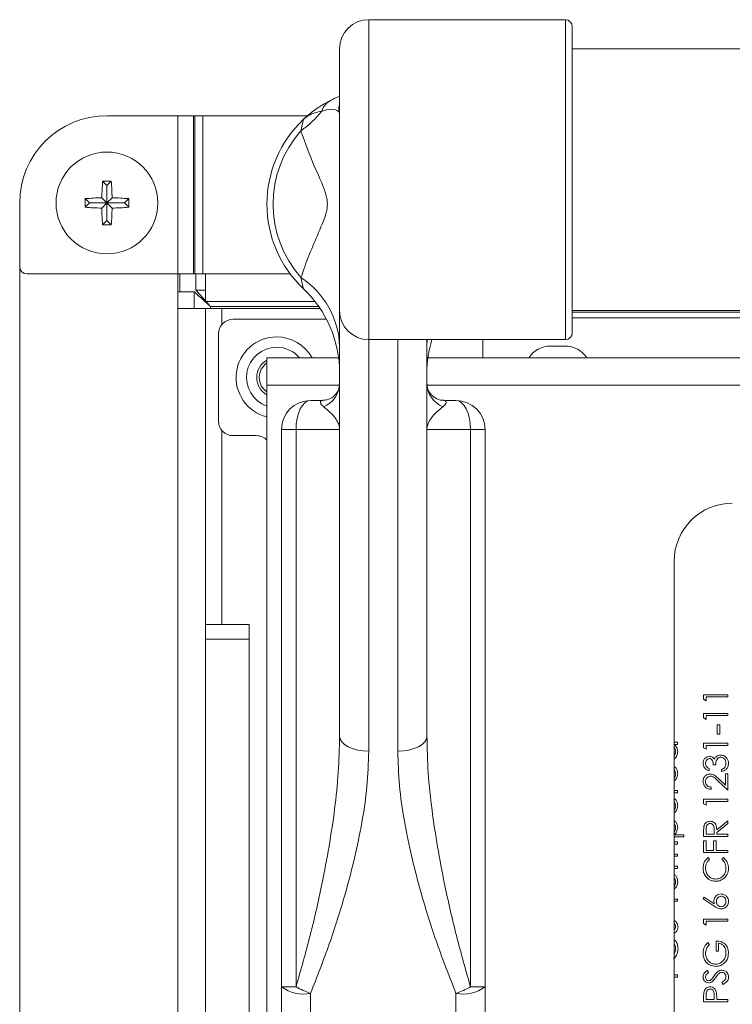
# Model space of a CAD drawing. Extents: x 10 to 210, y 10 to 169.
# Drawn here: x 49 to 52, y 55 to 60 of the extents above; entities that cross this region are included whole.
import ezdxf

# ---------------------------------------------------------------- set-up
doc = ezdxf.new("R2010")
doc.units = 0
doc.header["$MEASUREMENT"] = 0
doc.layers.get('0').update_dxf_attribs({"linetype": 'CONTINUOUS'})

# ---------------------------------------------------------------- blocks, each defined once
blk = doc.blocks.new('A$C24140')
at = {"color": 7, "linetype": 'Continuous', "lineweight": 0}
for p, q in [((-17.8997, 8.8158), (-18.7474, 8.8158)), ((-18.7474, 7.4364), (-18.7474, 8.8158)), ((-17.8997, 8.8158), (-17.8997, 7.4364)), ((-17.8696, 7.4665), (-17.8696, 8.7857)), ((-18.8728, 8.6904), (-18.8728, 7.5618)), ((17.8696, 8.6904), (-17.8696, 8.6904)), ((-19.5711, 8.4018), (-19.876, 8.4018)), ((-19.5711, 8.4018), (-19.5711, 7.7197)), ((-19.5711, 8.4018), (-19.503, 8.4018)), ((-19.503, 8.4018), (-19.503, 7.7197)), ((-19.4972, 8.4018), (-19.503, 8.4018)), ((-19.4972, 8.4018), (-19.4972, 7.7197)), ((-19.4972, 8.4018), (-19.4631, 8.4018)), ((-19.4631, 8.4018), (-19.4631, 7.7197)), ((-19.0104, 8.4018), (-19.4631, 8.4018)), ((-19.8761, 8.1009), (-19.8945, 8.1194)), ((-19.8759, 8.1009), (-19.8575, 8.1194)), ((-19.8761, 8.1009), (-19.8761, 8.0257)), ((-19.8759, 8.1009), (-19.8761, 8.1009)), ((-19.8759, 8.0257), (-19.8759, 8.1009)), ((-20.2522, 8.0256), (-20.2522, 7.751)), ((-19.9513, 8.0257), (-19.9698, 8.0442)), ((-19.9513, 8.0256), (-19.9698, 8.0071)), ((-19.8761, 8.0257), (-19.9513, 8.0257)), ((-19.9513, 8.0257), (-19.9513, 8.0256)), ((-19.9513, 8.0256), (-19.8761, 8.0256)), ((-19.8761, 8.0257), (-19.8982, 8.0478)), ((-19.8761, 8.0256), (-19.8982, 8.0035)), ((-19.8761, 8.0256), (-19.8761, 7.9503)), ((-19.8759, 8.0257), (-19.8538, 8.0478)), ((-19.8007, 8.0257), (-19.8759, 8.0257)), ((-19.8759, 8.0256), (-19.8538, 8.0035)), ((-19.8759, 8.0256), (-19.8007, 8.0256)), ((-19.8759, 7.9503), (-19.8759, 8.0256)), ((-19.8007, 8.0257), (-19.7822, 8.0442)), ((-19.8007, 8.0256), (-19.8007, 8.0257)), ((-19.8007, 8.0256), (-19.7822, 8.0071)), ((-19.8761, 7.9503), (-19.8945, 7.9319)), ((-19.8761, 7.9503), (-19.8759, 7.9503)), ((-19.8759, 7.9503), (-19.8575, 7.9319)), ((-20.2522, 7.751), (-20.2522, 2.6701)), ((-20.2209, 7.7197), (-19.5711, 7.7197)), ((-19.503, 7.7197), (-19.5711, 7.7197)), ((-19.57, 7.5702), (-19.57, 7.7197)), ((-19.5625, 7.7197), (-19.5625, 7.6428)), ((-19.503, 7.7197), (-19.4972, 7.7197)), ((-19.4631, 7.7197), (-19.4972, 7.7197)), ((-19.4927, 7.6499), (-19.4927, 7.7197)), ((-19.4631, 7.7197), (-19.4516, 7.7197)), ((-19.4516, 7.6013), (-19.4516, 7.7197)), ((-19.4516, 7.7197), (-19.086, 7.7197)), ((-19.57, 7.6428), (-19.4998, 7.6428)), ((-19.4998, 7.6428), (-19.4998, 7.5702)), ((-19.4516, 7.6499), (-19.4927, 7.6499)), ((-19.4516, 7.6013), (-18.9794, 7.6013)), ((-19.57, 2.7127), (-19.57, 7.5702)), ((-19.57, 7.5702), (-19.4516, 7.5702)), ((-19.4516, 2.7127), (-19.4516, 7.5702)), ((-19.3814, 7.5702), (-19.4516, 7.5702)), ((-19.4296, 7.5797), (-18.9634, 7.5797)), ((-19.4296, 7.5702), (-19.4296, 7.5797)), ((-19.3814, 7.5702), (-18.9569, 7.5702)), ((-19.3814, 7.5006), (-19.3814, 7.5702)), ((-18.8728, 7.5618), (-18.8728, 5.7264)), ((-17.8696, 7.5618), (17.8696, 7.5618)), ((-19.3325, 7.524), (-18.9296, 7.524)), ((-17.8696, 7.5554), (17.8696, 7.5554)), ((17.8696, 7.5298), (-17.8696, 7.5298)), ((-19.3952, 7.0851), (-19.3952, 7.4613)), ((-18.622, 7.4364), (-18.7474, 7.4364)), ((-18.7474, 5.6622), (-18.7474, 7.4364)), ((-18.622, 7.4364), (-18.622, 5.6622)), ((-18.6206, 7.4364), (-17.8997, 7.4364)), ((-18.4966, 5.7264), (-18.4966, 7.4366)), ((-18.4952, 7.4364), (-18.4966, 7.4061)), ((-18.2553, 7.4364), (-18.2553, 7.3583)), ((-17.9009, 7.4084), (-17.9636, 7.4084)), ((-19.1863, 7.2399), (-19.1863, 7.3583)), ((-18.8772, 7.3583), (-19.1863, 7.3583)), ((-19.1444, 7.3591), (-19.1565, 7.3583)), ((-19.1323, 7.3583), (-19.1444, 7.3591)), ((-17.9751, 7.3583), (-18.4922, 7.3583)), ((-17.8895, 7.3583), (-17.9751, 7.3583)), ((-9.0089, 7.3583), (-17.8895, 7.3583)), ((-19.1863, 7.2399), (-19.1863, 3.1503)), ((-18.8736, 7.2399), (-19.1863, 7.2399)), ((18.4959, 7.2399), (-18.4954, 7.2399)), ((-18.9464, 7.1742), (-18.9982, 7.1742)), ((-18.3712, 7.1742), (-18.423, 7.1742)), ((-19.1236, 7.0488), (-19.0609, 7.0488)), ((-19.1236, 7.0488), (-19.1236, 4.6459)), ((-19.0609, 7.0488), (-18.8728, 7.0488)), ((-19.0609, 4.6459), (-19.0609, 7.0488)), ((-18.4966, 7.0488), (-18.3085, 7.0488)), ((-18.3085, 7.0488), (-18.3085, 4.6459)), ((-18.3085, 7.0488), (-18.2458, 7.0488)), ((-18.2458, 4.6459), (-18.2458, 7.0488)), ((-19.3814, 6.2078), (-19.3814, 7.0459)), ((-19.2322, 7.0224), (-19.3325, 7.0224)), ((-17.4307, 6.4805), (-17.4307, 3.847)), ((-19.4516, 6.2078), (-19.2635, 6.2078)), ((-19.2635, 6.2078), (-19.2635, 6.1451)), ((-19.2635, 6.1451), (-19.4516, 6.1451)), ((-19.2635, 6.1451), (-19.2635, 2.7593)), ((-17.3035, 5.9052), (-17.199, 5.9052)), ((-17.3035, 5.8858), (-17.3035, 5.9052)), ((-17.199, 5.9052), (-17.199, 5.8958)), ((-17.2928, 5.8797), (-17.3035, 5.8858)), ((-17.199, 5.8958), (-17.2928, 5.8958)), ((-17.2928, 5.8958), (-17.2928, 5.8797)), ((-17.3035, 5.8055), (-17.3035, 5.8248)), ((-17.3035, 5.8248), (-17.199, 5.8248)), ((-17.199, 5.8248), (-17.199, 5.8154)), ((-17.2928, 5.7993), (-17.3035, 5.8055)), ((-17.2928, 5.8154), (-17.2928, 5.7993)), ((-17.199, 5.8154), (-17.2928, 5.8154)), ((-17.2446, 5.7752), (-17.2339, 5.7752)), ((-17.2446, 5.735), (-17.2446, 5.7752)), ((-17.2339, 5.7752), (-17.2339, 5.735)), ((-17.2339, 5.735), (-17.2446, 5.735)), ((-17.4307, 5.7009), (-17.4167, 5.7009)), ((-17.4167, 5.6915), (-17.4299, 5.6915)), ((-17.4167, 5.7009), (-17.4167, 5.6915)), ((-17.3035, 5.6768), (-17.3035, 5.6962)), ((-17.3035, 5.6962), (-17.199, 5.6962)), ((-17.199, 5.6962), (-17.199, 5.6868)), ((-17.2928, 5.6707), (-17.3035, 5.6768)), ((-17.199, 5.6868), (-17.2928, 5.6868)), ((-17.2928, 5.6868), (-17.2928, 5.6707)), ((-17.2513, 5.6037), (-17.262, 5.6037)), ((-17.2794, 5.5876), (-17.2794, 5.5783)), ((-17.2272, 5.5742), (-17.2272, 5.5836)), ((-17.2097, 5.5649), (-17.199, 5.5649)), ((-17.2097, 5.5162), (-17.2097, 5.5649)), ((-17.199, 5.5649), (-17.199, 5.4939)), ((-17.199, 5.4939), (-17.2423, 5.5344)), ((-17.2376, 5.5424), (-17.2097, 5.5162)), ((-17.4307, 5.4919), (-17.4167, 5.4919)), ((-17.4167, 5.4825), (-17.4307, 5.4825)), ((-17.4167, 5.4919), (-17.4167, 5.4825)), ((-17.2714, 5.5073), (-17.2714, 5.4979)), ((-17.3035, 5.4357), (-17.3035, 5.455)), ((-17.3035, 5.455), (-17.199, 5.455)), ((-17.2928, 5.4296), (-17.3035, 5.4357)), ((-17.199, 5.4456), (-17.2928, 5.4456)), ((-17.2928, 5.4456), (-17.2928, 5.4296)), ((-17.199, 5.455), (-17.199, 5.4456)), ((-17.2472, 5.3228), (-17.199, 5.3612)), ((-17.199, 5.3496), (-17.2472, 5.3112)), ((-17.199, 5.3612), (-17.199, 5.3496)), ((-17.3035, 5.2942), (-17.3035, 5.3152)), ((-17.2928, 5.3232), (-17.2928, 5.3036)), ((-17.258, 5.3036), (-17.2578, 5.3228)), ((-17.2472, 5.3112), (-17.2472, 5.3036)), ((-17.3886, 5.2922), (-17.4307, 5.2922)), ((-17.4307, 5.2708), (-17.4167, 5.2708)), ((-17.4305, 5.3016), (-17.3886, 5.3016)), ((-17.4167, 5.2708), (-17.4167, 5.2614)), ((-17.3886, 5.3016), (-17.3886, 5.2922)), ((-17.199, 5.2942), (-17.3035, 5.2942)), ((-17.3035, 5.2755), (-17.2928, 5.2755)), ((-17.3035, 5.2246), (-17.3035, 5.2755)), ((-17.2928, 5.3036), (-17.258, 5.3036)), ((-17.2928, 5.2755), (-17.2928, 5.234)), ((-17.2606, 5.234), (-17.2606, 5.2755)), ((-17.2606, 5.2755), (-17.2499, 5.2755)), ((-17.2499, 5.2755), (-17.2499, 5.234)), ((-17.2472, 5.3036), (-17.199, 5.3036)), ((-17.199, 5.3036), (-17.199, 5.2942)), ((-17.4167, 5.2614), (-17.4307, 5.2614)), ((-17.199, 5.2246), (-17.3035, 5.2246)), ((-17.2928, 5.234), (-17.2606, 5.234)), ((-17.2499, 5.234), (-17.199, 5.234)), ((-17.199, 5.234), (-17.199, 5.2246)), ((-17.4307, 5.2185), (-17.4167, 5.2185)), ((-17.4167, 5.2092), (-17.4307, 5.2092)), ((-17.4167, 5.2185), (-17.4167, 5.2092)), ((-17.2843, 5.2031), (-17.2781, 5.1949)), ((-17.2245, 5.1949), (-17.2183, 5.2031)), ((-17.4307, 5.1663), (-17.4167, 5.1663)), ((-17.4167, 5.1569), (-17.4307, 5.1569)), ((-17.4167, 5.1663), (-17.4167, 5.1569)), ((-17.4307, 5.0243), (-17.4167, 5.0243)), ((-17.4167, 5.0149), (-17.4307, 5.0149)), ((-17.4167, 5.0243), (-17.4167, 5.0149)), ((-17.3062, 5.0249), (-17.3005, 5.0322)), ((-17.2585, 4.9938), (-17.3062, 5.0249)), ((-17.3005, 5.0322), (-17.2583, 5.0046)), ((-17.3035, 4.9379), (-17.199, 4.9379)), ((-17.3035, 4.9185), (-17.3035, 4.9379)), ((-17.199, 4.9285), (-17.2928, 4.9285)), ((-17.2928, 4.9285), (-17.2928, 4.9124)), ((-17.199, 4.9379), (-17.199, 4.9285)), ((-17.2928, 4.9124), (-17.3035, 4.9185)), ((-17.2499, 4.7999), (-17.2499, 4.8441)), ((-17.2857, 4.8374), (-17.2781, 4.8293)), ((-17.2392, 4.7999), (-17.2499, 4.7999)), ((-17.2392, 4.8347), (-17.2392, 4.7999)), ((-17.2885, 4.7168), (-17.2821, 4.7083)), ((-17.4307, 4.6974), (-17.4167, 4.6974)), ((-17.4167, 4.688), (-17.4307, 4.688)), ((-17.4167, 4.6974), (-17.4167, 4.688)), ((-19.1236, 4.6459), (-19.0609, 4.6459)), ((-19.1236, 4.6459), (-19.1236, 4.4154)), ((-18.3085, 4.6459), (-18.2458, 4.6459)), ((-18.2458, 4.4154), (-18.2458, 4.6459)), ((-17.2192, 4.6565), (-17.2245, 4.6654)), ((-18.9982, 4.3948), (-18.9982, 4.6177)), ((-18.3712, 4.6177), (-18.3712, 4.3948)), ((-17.3035, 4.5815), (-17.3035, 4.602)), ((-17.2928, 4.61), (-17.2928, 4.5909)), ((-17.2928, 4.5909), (-17.258, 4.5909)), ((-17.258, 4.5909), (-17.2577, 4.6092)), ((-17.2472, 4.5983), (-17.2472, 4.5909)), ((-17.2472, 4.5909), (-17.199, 4.5909)), ((-17.199, 4.5909), (-17.199, 4.5815)), ((-17.199, 4.5815), (-17.3035, 4.5815))]:
    blk.add_line(p, q, dxfattribs=at)
at = {"color": 7, "linetype": 'Continuous', "lineweight": 0, "flags": 128}
for points in [[(-19.4296, 7.5797), (-19.4433, 7.592), (-19.4564, 7.6039), (-19.4686, 7.6148), (-19.4792, 7.6244), (-19.488, 7.6322), (-19.4945, 7.638), (-19.4985, 7.6416), (-19.4998, 7.6428)], [(-19.4927, 7.6499), (-19.4915, 7.6486), (-19.4879, 7.6446), (-19.4821, 7.6381), (-19.4742, 7.6294), (-19.4646, 7.6187), (-19.4537, 7.6066), (-19.4419, 7.5934), (-19.4296, 7.5797)], [(-19.0609, 7.0488), (-19.0597, 7.0732), (-19.0561, 7.0968), (-19.0503, 7.1184), (-19.0425, 7.1374), (-19.033, 7.153), (-19.0222, 7.1646), (-19.0104, 7.1718), (-18.9982, 7.1742)], [(-18.3085, 7.0488), (-18.3097, 7.0732), (-18.3133, 7.0968), (-18.3191, 7.1184), (-18.3269, 7.1374), (-18.3364, 7.153), (-18.3472, 7.1646), (-18.359, 7.1718), (-18.3712, 7.1742)], [(-18.8728, 5.7264), (-18.8704, 5.7139), (-18.8633, 5.7018), (-18.8517, 5.6907), (-18.8361, 5.681), (-18.8171, 5.673), (-18.7954, 5.6671), (-18.7719, 5.6634), (-18.7474, 5.6622)], [(-18.622, 5.6622), (-18.5975, 5.6634), (-18.574, 5.6671), (-18.5523, 5.673), (-18.5333, 5.681), (-18.5177, 5.6907), (-18.5061, 5.7018), (-18.499, 5.7139), (-18.4966, 5.7264)]]:
    blk.add_lwpolyline(points, dxfattribs=at)
at = {"color": 7, "linetype": 'Continuous', "lineweight": 0}
blk.add_circle((-19.876, 8.0256), 0.2195, dxfattribs=at)
for centre, radius, start, end in [((-18.7474, 8.6904), 0.1254, 90.001, 179.9985), ((-17.8997, 8.7857), 0.0301, 0, 90), ((-18.8724, 8.3969), 0.0811, 117.2717, 161.9884), ((-19.2941, 8.6951), 0.4396, 305.4001, 321.5937), ((-19.1315, 8.4348), 0.2587, 355.783, 359.9966), ((-19.876, 8.0256), 0.3762, 90, 180), ((-18.6847, 8.0206), 0.5016, 133.4325, 226.5675), ((-18.6847, 8.0206), 0.4751, 138.2982, 221.7018), ((-18.7888, 8.0277), 1.1095, 175.2578, 178.962), ((-19.876, 6.9273), 1.1923, 89.109, 90.891), ((-20.9612, 8.0278), 1.1075, 1.0347, 4.7455), ((-18.7776, 8.0256), 1.1923, 179.1091, 180.8909), ((-19.8781, 6.9387), 1.1093, 91.0378, 94.7426), ((-19.8739, 6.9385), 1.1095, 85.2578, 88.962), ((-20.9744, 8.0256), 1.1923, 359.1091, 0.8909), ((-19.8781, 9.1126), 1.1093, 265.2574, 268.9622), ((-18.7891, 8.0236), 1.1093, 181.0378, 184.7426), ((-20.961, 8.0235), 1.1073, 355.2541, 358.9655), ((-19.8739, 9.1128), 1.1095, 271.038, 274.7422), ((-19.876, 9.1176), 1.1858, 269.1042, 270.8958), ((-20.2209, 7.751), 0.0314, 180, 270), ((-19.2445, 7.3943), 0.3719, 1.8147, 56.5349), ((-19.3744, 7.2921), 0.5016, 0, 46.5675), ((-18.7474, 7.5618), 0.1254, 180.0005, 269.999), ((-19.3325, 7.4613), 0.0627, 90, 180), ((-19.1444, 7.2732), 0.1749, 90, 256.1419), ((-19.1444, 7.2732), 0.1749, 29.0915, 90), ((-17.995, 7.2921), 0.5016, 163.2879, 180), ((-17.8997, 7.4665), 0.0301, 270, 0), ((-19.1444, 7.2732), 0.1302, 90, 251.2315), ((-19.1444, 7.2732), 0.1302, 40.7776, 90), ((-17.9636, 7.2952), 0.1133, 90, 146.145), ((-17.9009, 7.2952), 0.1133, 33.855, 90), ((-19.1444, 7.2732), 0.0859, 119.1893, 240.8107), ((-19.1444, 7.2732), 0.0752, 123.8256, 236.1744), ((-18.9826, 7.2494), 0.1098, 291.6456, 358.1529), ((-18.3868, 7.2494), 0.1098, 181.848, 248.3535), ((-18.9982, 7.0488), 0.1254, 90, 180), ((-18.3712, 7.0488), 0.1254, 0, 90), ((-19.3325, 7.0851), 0.0627, 180, 270), ((-19.2322, 6.9597), 0.0627, 42.9457, 90), ((-17.1799, 6.4805), 0.2508, 90, 180), ((-19.028, 4.7782), 0.1633, 234.143, 280.503), ((-18.8037, 5.1338), 0.5515, 242.2042, 249.3521), ((-18.5657, 5.1338), 0.5515, 290.6479, 297.7958), ((-18.3414, 4.7782), 0.1633, 259.497, 305.857)]:
    blk.add_arc(centre, radius, start, end, dxfattribs=at)
for points, knots in [([(-18.9096, 8.469), (-18.924, 8.4613), (-18.9527, 8.446), (-18.9919, 8.4181), (-19.0171, 8.3964), (-19.0264, 8.3878), (-19.0289, 8.3855), (-19.0294, 8.385), (-19.0295, 8.3849)], [0, 0, 0, 0, 0.38928, 0.777884, 0.941993, 0.987291, 0.996519, 1, 1, 1, 1]), ([(-18.8728, 8.4853), (-18.8749, 8.4845), (-18.8838, 8.4815), (-18.8984, 8.4744), (-18.9096, 8.469)], [0, 0, 0, 0, 0.233373, 1, 1, 1, 1]), ([(-18.8728, 8.4509), (-18.8742, 8.4464), (-18.8776, 8.4356), (-18.8756, 8.425), (-18.8744, 8.4182), (-18.8737, 8.4165), (-18.8735, 8.4158)], [0, 0, 0, 0, 0.232121, 0.566326, 0.833064, 1, 1, 1, 1]), ([(-19.0295, 8.3849), (-19.0295, 8.385), (-19.0294, 8.385), (-19.0292, 8.3852), (-19.0289, 8.3855), (-19.0282, 8.3861), (-19.0265, 8.3877), (-19.0207, 8.3927), (-18.9947, 8.4115), (-18.97, 8.4172), (-18.9496, 8.4219)], [0, 0, 0, 0, 0.003215, 0.003812, 0.006538, 0.014165, 0.031297, 0.07305, 0.237587, 1, 1, 1, 1]), ([(-18.9496, 8.4219), (-18.9426, 8.4239), (-18.9149, 8.4316), (-18.8858, 8.4282), (-18.8776, 8.42), (-18.8735, 8.4158)], [0, 0, 0, 0, 0.141936, 0.564772, 1, 1, 1, 1]), ([(-18.8728, 8.4348), (-18.8728, 8.4348), (-18.8728, 8.4334), (-18.8728, 8.4336), (-18.8728, 8.4338)], [0, 0, 0, 0, 0.0358202, 1, 1, 1, 1]), ([(-19.0295, 8.3849), (-19.03, 8.3828), (-19.0309, 8.3782), (-19.0364, 8.3512), (-19.0394, 8.3367)], [0, 0, 0, 0, 0.4602132, 1, 1, 1, 1]), ([(-19.0394, 8.3367), (-19.0209, 8.2845), (-18.9932, 8.2063), (-18.9516, 8.1185), (-18.9338, 8.0699), (-18.9282, 8.0485), (-18.9258, 8.0298), (-18.9256, 8.0143), (-18.9275, 7.9965), (-18.9361, 7.961), (-18.961, 7.9047), (-18.9941, 7.8269), (-19.0216, 7.7576), (-19.0355, 7.7164), (-19.0394, 7.7045)], [0, 0, 0, 0, 0.28057, 0.420935, 0.454447, 0.478914, 0.492328, 0.505869, 0.517614, 0.539822, 0.619857, 0.777996, 0.936275, 1, 1, 1, 1]), ([(-19.0394, 7.7045), (-19.0364, 7.69), (-19.0309, 7.6631), (-19.03, 7.6585), (-19.0295, 7.6564)], [0, 0, 0, 0, 0.538945, 1, 1, 1, 1]), ([(-18.8737, 7.2458), (-18.8735, 7.2424), (-18.873, 7.231), (-18.8803, 7.2119), (-18.9001, 7.1887), (-18.9242, 7.1758), (-18.9392, 7.1752), (-18.9456, 7.175)], [0, 0, 0, 0, 0.103092, 0.347965, 0.580654, 0.819497, 1, 1, 1, 1]), ([(-18.4248, 7.1751), (-18.4273, 7.1749), (-18.4383, 7.174), (-18.4611, 7.1828), (-18.4844, 7.2045), (-18.4953, 7.2263), (-18.4958, 7.24), (-18.496, 7.2459)], [0, 0, 0, 0, 0.076891, 0.342025, 0.582491, 0.816668, 1, 1, 1, 1]), ([(-18.9464, 7.1742), (-18.9501, 7.1733), (-18.9549, 7.1722), (-18.9572, 7.1638), (-18.9517, 7.1549), (-18.9435, 7.1485), (-18.942, 7.1473)], [0, 0, 0, 0, 0.315633, 0.393707, 0.889092, 1, 1, 1, 1]), ([(-18.4273, 7.1473), (-18.4206, 7.1538), (-18.41, 7.1641), (-18.4154, 7.1729), (-18.4207, 7.1741), (-18.4225, 7.1742), (-18.423, 7.1742)], [0, 0, 0, 0, 0.546433, 0.865357, 0.965442, 1, 1, 1, 1]), ([(-18.942, 7.1473), (-18.9273, 7.1349), (-18.8974, 7.11), (-18.8762, 7.076), (-18.8728, 7.0557), (-18.8728, 7.0489), (-18.8728, 7.0488)], [0, 0, 0, 0, 0.394558, 0.795285, 0.997536, 1, 1, 1, 1]), ([(-18.4966, 7.0488), (-18.4966, 7.0489), (-18.4966, 7.0557), (-18.4932, 7.0757), (-18.4722, 7.1098), (-18.4424, 7.1347), (-18.4273, 7.1473)], [0, 0, 0, 0, 0.002464, 0.204712, 0.59783, 1, 1, 1, 1]), ([(-18.8728, 5.7264), (-18.874, 5.6746), (-18.8764, 5.5711), (-18.8989, 5.359), (-18.9395, 5.1242), (-18.998, 4.8676), (-19.0399, 4.7199), (-19.0609, 4.6459)], [0, 0, 0, 0, 0.147086, 0.294217, 0.593235, 0.796201, 1, 1, 1, 1]), ([(-18.3085, 4.6459), (-18.3294, 4.7196), (-18.3714, 4.8673), (-18.4294, 5.1223), (-18.4701, 5.3565), (-18.4929, 5.5687), (-18.4954, 5.6738), (-18.4966, 5.7264)], [0, 0, 0, 0, 0.20296, 0.406763, 0.70123, 0.850638, 1, 1, 1, 1]), ([(-17.4299, 5.6915), (-17.4252, 5.6865), (-17.4168, 5.6777), (-17.4158, 5.6656), (-17.4154, 5.6603)], [0, 0, 0, 0, 0.558724, 1, 1, 1, 1]), ([(-18.9982, 4.6177), (-18.9704, 4.6888), (-18.9145, 4.8314), (-18.8369, 5.0784), (-18.7826, 5.3054), (-18.7523, 5.5104), (-18.749, 5.6116), (-18.7474, 5.6622)], [0, 0, 0, 0, 0.201888, 0.405185, 0.698975, 0.849523, 1, 1, 1, 1]), ([(-18.622, 5.6622), (-18.6204, 5.6129), (-18.6174, 5.5143), (-18.5951, 5.3613), (-18.5633, 5.2052), (-18.5166, 5.0284), (-18.4551, 4.8319), (-18.3992, 4.6893), (-18.3712, 4.6177)], [0, 0, 0, 0, 0.14664, 0.293346, 0.444103, 0.594887, 0.796742, 1, 1, 1, 1]), ([(-17.4247, 5.6606), (-17.4251, 5.6652), (-17.4255, 5.6717), (-17.4295, 5.6767), (-17.4307, 5.6781)], [0, 0, 0, 0, 0.7083918, 1, 1, 1, 1]), ([(-17.4307, 5.6428), (-17.4291, 5.6452), (-17.4255, 5.6506), (-17.425, 5.6571), (-17.4247, 5.6606)], [0, 0, 0, 0, 0.450467, 1, 1, 1, 1]), ([(-17.4154, 5.6603), (-17.4161, 5.6545), (-17.4176, 5.643), (-17.425, 5.6322), (-17.4304, 5.6292), (-17.4307, 5.629)], [0, 0, 0, 0, 0.484071, 0.968494, 1, 1, 1, 1]), ([(-17.3062, 5.6094), (-17.3057, 5.6136), (-17.3048, 5.6221), (-17.2981, 5.6322), (-17.289, 5.6386), (-17.2824, 5.6395), (-17.279, 5.6399)], [0, 0, 0, 0, 0.280091, 0.559864, 0.7801, 1, 1, 1, 1]), ([(-17.2794, 5.5783), (-17.2834, 5.5795), (-17.2914, 5.5819), (-17.3003, 5.5899), (-17.3054, 5.5995), (-17.3059, 5.6061), (-17.3062, 5.6094)], [0, 0, 0, 0, 0.280278, 0.559699, 0.779758, 1, 1, 1, 1]), ([(-17.2791, 5.6305), (-17.2818, 5.63), (-17.2873, 5.6289), (-17.2941, 5.6209), (-17.295, 5.6138), (-17.2955, 5.6095)], [0, 0, 0, 0, 0.278855, 0.560039, 1, 1, 1, 1]), ([(-17.2955, 5.6095), (-17.2953, 5.6068), (-17.2948, 5.6014), (-17.2896, 5.5927), (-17.2833, 5.5896), (-17.2794, 5.5876)], [0, 0, 0, 0, 0.280586, 0.560366, 1, 1, 1, 1]), ([(-17.262, 5.6037), (-17.2625, 5.6096), (-17.2633, 5.6185), (-17.2695, 5.6271), (-17.2747, 5.6301), (-17.2776, 5.6304), (-17.2791, 5.6305)], [0, 0, 0, 0, 0.499422, 0.749022, 0.874553, 1, 1, 1, 1]), ([(-17.279, 5.6399), (-17.2766, 5.6397), (-17.2718, 5.6394), (-17.2638, 5.6356), (-17.2599, 5.6307), (-17.2575, 5.6277)], [0, 0, 0, 0, 0.280528, 0.560817, 1, 1, 1, 1]), ([(-17.2575, 5.6277), (-17.2563, 5.6301), (-17.254, 5.6345), (-17.2503, 5.6376), (-17.2486, 5.639)], [0, 0, 0, 0, 0.559784, 1, 1, 1, 1]), ([(-17.2292, 5.6359), (-17.231, 5.6357), (-17.2346, 5.6354), (-17.2412, 5.6322), (-17.2502, 5.6224), (-17.2508, 5.6112), (-17.2513, 5.6037)], [0, 0, 0, 0, 0.125564, 0.251189, 0.500629, 1, 1, 1, 1]), ([(-17.2486, 5.639), (-17.2454, 5.641), (-17.2397, 5.6446), (-17.233, 5.6451), (-17.2301, 5.6453)], [0, 0, 0, 0, 0.559408, 1, 1, 1, 1]), ([(-17.2301, 5.6453), (-17.2249, 5.6445), (-17.2147, 5.643), (-17.2034, 5.6332), (-17.1973, 5.6212), (-17.1966, 5.6132), (-17.1963, 5.6091)], [0, 0, 0, 0, 0.279289, 0.558788, 0.779283, 1, 1, 1, 1]), ([(-17.2071, 5.6093), (-17.2073, 5.6129), (-17.2078, 5.6201), (-17.2132, 5.6289), (-17.2206, 5.6348), (-17.2263, 5.6355), (-17.2292, 5.6359)], [0, 0, 0, 0, 0.280547, 0.560151, 0.780295, 1, 1, 1, 1]), ([(-17.1963, 5.6091), (-17.1968, 5.6043), (-17.1976, 5.5947), (-17.2056, 5.5834), (-17.2162, 5.5768), (-17.2235, 5.5751), (-17.2272, 5.5742)], [0, 0, 0, 0, 0.279877, 0.559015, 0.77927, 1, 1, 1, 1]), ([(-17.2127, 5.5918), (-17.2108, 5.5948), (-17.2075, 5.6002), (-17.2072, 5.6065), (-17.2071, 5.6093)], [0, 0, 0, 0, 0.558642, 1, 1, 1, 1]), ([(-17.4307, 5.5963), (-17.4293, 5.5954), (-17.4245, 5.5922), (-17.4173, 5.5819), (-17.4161, 5.5715), (-17.4154, 5.5651)], [0, 0, 0, 0, 0.140182, 0.475522, 1, 1, 1, 1]), ([(-17.4247, 5.5639), (-17.4251, 5.567), (-17.4257, 5.5732), (-17.4278, 5.5802), (-17.4304, 5.5825), (-17.4307, 5.5827)], [0, 0, 0, 0, 0.472814, 0.945524, 1, 1, 1, 1]), ([(-17.4154, 5.5651), (-17.4159, 5.5594), (-17.4171, 5.548), (-17.4249, 5.5376), (-17.4303, 5.5348), (-17.4307, 5.5346)], [0, 0, 0, 0, 0.4818366, 0.9620493, 1, 1, 1, 1]), ([(-17.4307, 5.5466), (-17.429, 5.5491), (-17.4254, 5.5543), (-17.425, 5.5606), (-17.4247, 5.5639)], [0, 0, 0, 0, 0.479306, 1, 1, 1, 1]), ([(-17.3062, 5.532), (-17.3058, 5.5366), (-17.3049, 5.5459), (-17.2964, 5.5563), (-17.2861, 5.5625), (-17.2788, 5.5632), (-17.2751, 5.5635)], [0, 0, 0, 0, 0.2798733, 0.559196, 0.7795768, 1, 1, 1, 1]), ([(-17.2751, 5.5635), (-17.271, 5.5631), (-17.2627, 5.5623), (-17.2502, 5.5539), (-17.2424, 5.5468), (-17.2376, 5.5424)], [0, 0, 0, 0, 0.279293, 0.559147, 1, 1, 1, 1]), ([(-17.2272, 5.5836), (-17.2241, 5.5846), (-17.2187, 5.5863), (-17.2145, 5.5901), (-17.2127, 5.5918)], [0, 0, 0, 0, 0.560636, 1, 1, 1, 1]), ([(-17.2714, 5.4979), (-17.2764, 5.4985), (-17.2866, 5.4997), (-17.2982, 5.5086), (-17.3052, 5.52), (-17.3059, 5.528), (-17.3062, 5.532)], [0, 0, 0, 0, 0.2800299, 0.5594866, 0.7796731, 1, 1, 1, 1]), ([(-17.2743, 5.5542), (-17.2775, 5.5537), (-17.284, 5.5528), (-17.2908, 5.5465), (-17.2949, 5.5391), (-17.2953, 5.534), (-17.2955, 5.5315)], [0, 0, 0, 0, 0.279122, 0.558971, 0.77936, 1, 1, 1, 1]), ([(-17.2955, 5.5315), (-17.2951, 5.5279), (-17.2944, 5.5208), (-17.2879, 5.5127), (-17.2797, 5.5084), (-17.2741, 5.5076), (-17.2714, 5.5073)], [0, 0, 0, 0, 0.279703, 0.558765, 0.779147, 1, 1, 1, 1]), ([(-17.2423, 5.5344), (-17.2474, 5.5394), (-17.2546, 5.5464), (-17.2658, 5.5533), (-17.2715, 5.5539), (-17.2743, 5.5542)], [0, 0, 0, 0, 0.56069, 0.780513, 1, 1, 1, 1]), ([(-17.4307, 5.4583), (-17.4293, 5.4574), (-17.4245, 5.4542), (-17.4173, 5.4439), (-17.4161, 5.4335), (-17.4154, 5.4271)], [0, 0, 0, 0, 0.140189, 0.475494, 1, 1, 1, 1]), ([(-17.4247, 5.4259), (-17.4251, 5.429), (-17.4257, 5.4352), (-17.4278, 5.4422), (-17.4304, 5.4445), (-17.4307, 5.4447)], [0, 0, 0, 0, 0.472702, 0.945524, 1, 1, 1, 1]), ([(-17.4154, 5.4271), (-17.4159, 5.4214), (-17.4171, 5.41), (-17.4249, 5.3996), (-17.4303, 5.3968), (-17.4307, 5.3966)], [0, 0, 0, 0, 0.4818366, 0.9620493, 1, 1, 1, 1]), ([(-17.4307, 5.4087), (-17.429, 5.4111), (-17.4254, 5.4163), (-17.425, 5.4226), (-17.4247, 5.4259)], [0, 0, 0, 0, 0.479306, 1, 1, 1, 1]), ([(-17.4307, 5.3631), (-17.4285, 5.3616), (-17.4225, 5.3574), (-17.4167, 5.3464), (-17.4158, 5.3373), (-17.4154, 5.3328)], [0, 0, 0, 0, 0.2256047, 0.6126851, 1, 1, 1, 1]), ([(-17.4247, 5.3325), (-17.4251, 5.3371), (-17.4255, 5.3435), (-17.4296, 5.3482), (-17.4307, 5.3495)], [0, 0, 0, 0, 0.7227282, 1, 1, 1, 1]), ([(-17.3021, 5.3388), (-17.301, 5.3421), (-17.2988, 5.3487), (-17.2918, 5.3556), (-17.2837, 5.3594), (-17.2783, 5.3597), (-17.2756, 5.3599)], [0, 0, 0, 0, 0.2797793, 0.5595045, 0.779591, 1, 1, 1, 1]), ([(-17.2756, 5.3505), (-17.2771, 5.3504), (-17.2802, 5.3502), (-17.2844, 5.3481), (-17.2879, 5.3451), (-17.293, 5.3374), (-17.2929, 5.3295), (-17.2928, 5.3232)], [0, 0, 0, 0, 0.125336, 0.25067, 0.376009, 0.501353, 1, 1, 1, 1]), ([(-17.2756, 5.3599), (-17.2723, 5.3596), (-17.2657, 5.3591), (-17.2569, 5.3539), (-17.2481, 5.3421), (-17.2476, 5.3308), (-17.2472, 5.3228)], [0, 0, 0, 0, 0.187114, 0.373979, 0.560886, 1, 1, 1, 1]), ([(-17.2578, 5.3228), (-17.2578, 5.3292), (-17.2578, 5.3372), (-17.263, 5.3452), (-17.2666, 5.3482), (-17.2709, 5.3502), (-17.274, 5.3504), (-17.2756, 5.3505)], [0, 0, 0, 0, 0.498674, 0.624054, 0.749417, 0.874697, 1, 1, 1, 1]), ([(-17.4307, 5.3141), (-17.4291, 5.3167), (-17.4255, 5.3223), (-17.425, 5.329), (-17.4247, 5.3325)], [0, 0, 0, 0, 0.464481, 1, 1, 1, 1]), ([(-17.4154, 5.3328), (-17.4163, 5.326), (-17.4179, 5.3138), (-17.4267, 5.3053), (-17.4305, 5.3016)], [0, 0, 0, 0, 0.558404, 1, 1, 1, 1]), ([(-17.3035, 5.3152), (-17.3035, 5.3196), (-17.3036, 5.3275), (-17.3025, 5.3354), (-17.3021, 5.3388)], [0, 0, 0, 0, 0.56018, 1, 1, 1, 1]), ([(-17.3062, 5.1575), (-17.3051, 5.1676), (-17.3031, 5.1855), (-17.2901, 5.1978), (-17.2843, 5.2031)], [0, 0, 0, 0, 0.5595258, 1, 1, 1, 1]), ([(-17.2781, 5.1949), (-17.2837, 5.1889), (-17.2938, 5.1781), (-17.295, 5.1634), (-17.2955, 5.157)], [0, 0, 0, 0, 0.55836, 1, 1, 1, 1]), ([(-17.2071, 5.1576), (-17.208, 5.1657), (-17.2098, 5.1801), (-17.22, 5.1904), (-17.2245, 5.1949)], [0, 0, 0, 0, 0.558776, 1, 1, 1, 1]), ([(-17.2183, 5.2031), (-17.2112, 5.196), (-17.1985, 5.1833), (-17.197, 5.1655), (-17.1963, 5.1577)], [0, 0, 0, 0, 0.558494, 1, 1, 1, 1]), ([(-17.2519, 5.1013), (-17.2601, 5.1023), (-17.2764, 5.1042), (-17.2944, 5.1196), (-17.3048, 5.1382), (-17.3057, 5.1511), (-17.3062, 5.1575)], [0, 0, 0, 0, 0.279506, 0.559071, 0.779377, 1, 1, 1, 1]), ([(-17.2955, 5.157), (-17.2947, 5.1503), (-17.2932, 5.1369), (-17.2818, 5.1214), (-17.2669, 5.1121), (-17.2564, 5.1112), (-17.2512, 5.1107)], [0, 0, 0, 0, 0.2798521, 0.5595393, 0.7796688, 1, 1, 1, 1]), ([(-17.2512, 5.1107), (-17.2444, 5.1115), (-17.2309, 5.1131), (-17.2163, 5.1262), (-17.2082, 5.1417), (-17.2074, 5.1523), (-17.2071, 5.1576)], [0, 0, 0, 0, 0.2794359, 0.5589315, 0.7792936, 1, 1, 1, 1]), ([(-17.1963, 5.1577), (-17.1971, 5.1484), (-17.1985, 5.1319), (-17.2097, 5.1199), (-17.2146, 5.1146)], [0, 0, 0, 0, 0.559828, 1, 1, 1, 1]), ([(-17.4307, 5.13), (-17.4293, 5.1291), (-17.4245, 5.126), (-17.4173, 5.1156), (-17.4161, 5.1052), (-17.4154, 5.0989)], [0, 0, 0, 0, 0.140191, 0.475552, 1, 1, 1, 1]), ([(-17.4247, 5.0977), (-17.4251, 5.1008), (-17.4257, 5.107), (-17.4278, 5.1139), (-17.4304, 5.1163), (-17.4307, 5.1165)], [0, 0, 0, 0, 0.472702, 0.945524, 1, 1, 1, 1]), ([(-17.4154, 5.0989), (-17.4159, 5.0932), (-17.4171, 5.0818), (-17.4249, 5.0714), (-17.4303, 5.0685), (-17.4307, 5.0683)], [0, 0, 0, 0, 0.481827, 0.962081, 1, 1, 1, 1]), ([(-17.4307, 5.0804), (-17.429, 5.0829), (-17.4254, 5.0881), (-17.425, 5.0944), (-17.4247, 5.0977)], [0, 0, 0, 0, 0.479188, 1, 1, 1, 1]), ([(-17.2146, 5.1146), (-17.2209, 5.1102), (-17.2323, 5.1025), (-17.2459, 5.1017), (-17.2519, 5.1013)], [0, 0, 0, 0, 0.559024, 1, 1, 1, 1]), ([(-17.2593, 5.0154), (-17.2588, 5.02), (-17.2577, 5.0291), (-17.2494, 5.0393), (-17.2391, 5.0455), (-17.2319, 5.0461), (-17.2283, 5.0464)], [0, 0, 0, 0, 0.279633, 0.55933, 0.779535, 1, 1, 1, 1]), ([(-17.2583, 5.0046), (-17.2586, 5.0066), (-17.2592, 5.0102), (-17.2593, 5.0138), (-17.2593, 5.0154)], [0, 0, 0, 0, 0.559962, 1, 1, 1, 1]), ([(-17.2278, 5.037), (-17.2311, 5.0365), (-17.2376, 5.0356), (-17.2442, 5.0287), (-17.248, 5.0211), (-17.2484, 5.016), (-17.2486, 5.0134)], [0, 0, 0, 0, 0.278741, 0.558607, 0.77917, 1, 1, 1, 1]), ([(-17.2486, 5.0134), (-17.2483, 5.0102), (-17.2477, 5.0039), (-17.2423, 4.9966), (-17.2353, 4.9921), (-17.2303, 4.9917), (-17.2278, 4.9915)], [0, 0, 0, 0, 0.280128, 0.559452, 0.779685, 1, 1, 1, 1]), ([(-17.2283, 5.0464), (-17.2236, 5.0458), (-17.214, 5.0448), (-17.2034, 5.0358), (-17.1974, 5.025), (-17.1967, 5.0175), (-17.1963, 5.0137)], [0, 0, 0, 0, 0.279608, 0.558965, 0.779455, 1, 1, 1, 1]), ([(-17.1963, 5.0137), (-17.1969, 5.0091), (-17.198, 4.9997), (-17.2065, 4.9892), (-17.2172, 4.9832), (-17.2245, 4.9824), (-17.2282, 4.9821)], [0, 0, 0, 0, 0.279629, 0.559079, 0.779565, 1, 1, 1, 1]), ([(-17.2071, 5.0142), (-17.2074, 5.0174), (-17.208, 5.0239), (-17.2134, 5.0313), (-17.2202, 5.0362), (-17.2253, 5.0367), (-17.2278, 5.037)], [0, 0, 0, 0, 0.280029, 0.559926, 0.779996, 1, 1, 1, 1]), ([(-17.2278, 4.9915), (-17.2246, 4.9919), (-17.2181, 4.9928), (-17.2115, 4.9993), (-17.2076, 5.0067), (-17.2072, 5.0117), (-17.2071, 5.0142)], [0, 0, 0, 0, 0.2790302, 0.5587662, 0.7792278, 1, 1, 1, 1]), ([(-17.2282, 4.9821), (-17.2319, 4.9824), (-17.2381, 4.9831), (-17.246, 4.9864), (-17.2524, 4.9898), (-17.2565, 4.9924), (-17.2585, 4.9938)], [0, 0, 0, 0, 0.3393841, 0.5594656, 0.7797111, 1, 1, 1, 1]), ([(-17.4307, 4.9317), (-17.4305, 4.9317), (-17.4261, 4.9307), (-17.4205, 4.9241), (-17.4148, 4.9148), (-17.4143, 4.9081), (-17.414, 4.9047)], [0, 0, 0, 0, 0.021513, 0.401496, 0.700615, 1, 1, 1, 1]), ([(-17.4247, 4.9047), (-17.4251, 4.9074), (-17.4258, 4.9129), (-17.4283, 4.9185), (-17.4307, 4.9201), (-17.4307, 4.9201)], [0, 0, 0, 0, 0.496918, 0.99332, 1, 1, 1, 1]), ([(-17.4307, 4.8911), (-17.4302, 4.8915), (-17.4278, 4.8932), (-17.4255, 4.8981), (-17.425, 4.9025), (-17.4247, 4.9047)], [0, 0, 0, 0, 0.131501, 0.565966, 1, 1, 1, 1]), ([(-17.414, 4.9047), (-17.4144, 4.9008), (-17.4152, 4.8931), (-17.4214, 4.8832), (-17.4277, 4.8793), (-17.4307, 4.8774)], [0, 0, 0, 0, 0.3437356, 0.6873562, 1, 1, 1, 1]), ([(-17.4307, 4.8484), (-17.4289, 4.8473), (-17.4218, 4.8428), (-17.4155, 4.8286), (-17.4145, 4.8165), (-17.414, 4.8104)], [0, 0, 0, 0, 0.147523, 0.573186, 1, 1, 1, 1]), ([(-17.2499, 4.8441), (-17.242, 4.8434), (-17.2263, 4.8422), (-17.2077, 4.8289), (-17.1976, 4.8109), (-17.1968, 4.7985), (-17.1963, 4.7923)], [0, 0, 0, 0, 0.280362, 0.559374, 0.779391, 1, 1, 1, 1]), ([(-17.414, 4.8104), (-17.4149, 4.8006), (-17.4165, 4.7832), (-17.4285, 4.7706), (-17.4338, 4.7651)], [0, 0, 0, 0, 0.55963, 1, 1, 1, 1]), ([(-17.4247, 4.8112), (-17.4249, 4.8167), (-17.4251, 4.8247), (-17.4294, 4.8312), (-17.4307, 4.8332)], [0, 0, 0, 0, 0.6938834, 1, 1, 1, 1]), ([(-17.4307, 4.7876), (-17.4293, 4.7901), (-17.4253, 4.7973), (-17.425, 4.8057), (-17.4247, 4.8112)], [0, 0, 0, 0, 0.338678, 1, 1, 1, 1]), ([(-17.3062, 4.7904), (-17.305, 4.8004), (-17.3027, 4.8182), (-17.2909, 4.8315), (-17.2857, 4.8374)], [0, 0, 0, 0, 0.558598, 1, 1, 1, 1]), ([(-17.2781, 4.8293), (-17.2834, 4.8229), (-17.2929, 4.8114), (-17.2947, 4.7966), (-17.2955, 4.7901)], [0, 0, 0, 0, 0.559818, 1, 1, 1, 1]), ([(-17.2071, 4.7931), (-17.2075, 4.7985), (-17.2083, 4.8093), (-17.2161, 4.8225), (-17.2268, 4.8317), (-17.2351, 4.8337), (-17.2392, 4.8347)], [0, 0, 0, 0, 0.2802296, 0.5599439, 0.7799364, 1, 1, 1, 1]), ([(-17.2513, 4.7342), (-17.2595, 4.7353), (-17.2759, 4.7373), (-17.2943, 4.7523), (-17.3046, 4.7711), (-17.3057, 4.784), (-17.3062, 4.7904)], [0, 0, 0, 0, 0.279589, 0.559084, 0.779426, 1, 1, 1, 1]), ([(-17.2955, 4.7901), (-17.2947, 4.7835), (-17.2931, 4.7703), (-17.2819, 4.7549), (-17.2673, 4.7454), (-17.2569, 4.7442), (-17.2517, 4.7436)], [0, 0, 0, 0, 0.279843, 0.559555, 0.779845, 1, 1, 1, 1]), ([(-17.2517, 4.7436), (-17.2448, 4.7447), (-17.231, 4.7468), (-17.2164, 4.7607), (-17.2084, 4.7768), (-17.2075, 4.7877), (-17.2071, 4.7931)], [0, 0, 0, 0, 0.279049, 0.55857, 0.779236, 1, 1, 1, 1]), ([(-17.1963, 4.7923), (-17.1972, 4.7826), (-17.1988, 4.7651), (-17.2108, 4.7526), (-17.2161, 4.747)], [0, 0, 0, 0, 0.559638, 1, 1, 1, 1]), ([(-17.3062, 4.689), (-17.3059, 4.6922), (-17.3053, 4.6986), (-17.2991, 4.7087), (-17.2925, 4.7137), (-17.2885, 4.7168)], [0, 0, 0, 0, 0.279788, 0.559502, 1, 1, 1, 1]), ([(-17.2583, 4.6935), (-17.2535, 4.7001), (-17.2467, 4.7092), (-17.2342, 4.717), (-17.2278, 4.7178), (-17.2246, 4.7181)], [0, 0, 0, 0, 0.560135, 0.780269, 1, 1, 1, 1]), ([(-17.2161, 4.747), (-17.2221, 4.7429), (-17.2328, 4.7355), (-17.2456, 4.7346), (-17.2513, 4.7342)], [0, 0, 0, 0, 0.559322, 1, 1, 1, 1]), ([(-17.2246, 4.7181), (-17.2203, 4.7176), (-17.2118, 4.7164), (-17.2027, 4.708), (-17.1971, 4.6984), (-17.1966, 4.6917), (-17.1963, 4.6883)], [0, 0, 0, 0, 0.279157, 0.559084, 0.779438, 1, 1, 1, 1]), ([(-17.2818, 4.6632), (-17.2855, 4.6637), (-17.2929, 4.6646), (-17.301, 4.6717), (-17.3055, 4.6802), (-17.306, 4.6861), (-17.3062, 4.689)], [0, 0, 0, 0, 0.279528, 0.558837, 0.779344, 1, 1, 1, 1]), ([(-17.2821, 4.7083), (-17.2843, 4.7065), (-17.288, 4.7035), (-17.2925, 4.6987), (-17.295, 4.6935), (-17.2953, 4.6898), (-17.2955, 4.6879)], [0, 0, 0, 0, 0.340352, 0.560483, 0.780111, 1, 1, 1, 1]), ([(-17.2955, 4.6879), (-17.2953, 4.6858), (-17.295, 4.6816), (-17.2917, 4.6764), (-17.2873, 4.6731), (-17.2839, 4.6728), (-17.2823, 4.6726)], [0, 0, 0, 0, 0.280263, 0.559831, 0.779922, 1, 1, 1, 1]), ([(-17.2823, 4.6726), (-17.2808, 4.6727), (-17.2779, 4.673), (-17.2731, 4.6752), (-17.2704, 4.6779), (-17.2687, 4.6795)], [0, 0, 0, 0, 0.2799784, 0.559861, 1, 1, 1, 1]), ([(-17.2687, 4.6795), (-17.2667, 4.6821), (-17.2632, 4.6867), (-17.2598, 4.6914), (-17.2583, 4.6935)], [0, 0, 0, 0, 0.559903, 1, 1, 1, 1]), ([(-17.2517, 4.6862), (-17.2541, 4.6828), (-17.2584, 4.6767), (-17.2636, 4.6714), (-17.2659, 4.6691)], [0, 0, 0, 0, 0.560408, 1, 1, 1, 1]), ([(-17.235, 4.705), (-17.2385, 4.7018), (-17.2446, 4.696), (-17.2495, 4.6892), (-17.2517, 4.6862)], [0, 0, 0, 0, 0.559469, 1, 1, 1, 1]), ([(-17.2248, 4.7088), (-17.2268, 4.7085), (-17.2306, 4.708), (-17.2337, 4.7059), (-17.235, 4.705)], [0, 0, 0, 0, 0.559023, 1, 1, 1, 1]), ([(-17.2071, 4.6883), (-17.2073, 4.6911), (-17.2079, 4.6967), (-17.2121, 4.7036), (-17.2181, 4.7079), (-17.2226, 4.7085), (-17.2248, 4.7088)], [0, 0, 0, 0, 0.2801703, 0.5600496, 0.7801506, 1, 1, 1, 1]), ([(-17.2245, 4.6654), (-17.2197, 4.6685), (-17.213, 4.6728), (-17.2077, 4.6816), (-17.2073, 4.6861), (-17.2071, 4.6883)], [0, 0, 0, 0, 0.559295, 0.779766, 1, 1, 1, 1]), ([(-17.1963, 4.6883), (-17.1967, 4.6844), (-17.1975, 4.6767), (-17.2054, 4.6648), (-17.2139, 4.6597), (-17.2192, 4.6565)], [0, 0, 0, 0, 0.279883, 0.559677, 1, 1, 1, 1]), ([(-17.3019, 4.6258), (-17.3008, 4.629), (-17.2985, 4.6353), (-17.2915, 4.6419), (-17.2834, 4.6453), (-17.2781, 4.6456), (-17.2755, 4.6458)], [0, 0, 0, 0, 0.2796704, 0.5593101, 0.7794907, 1, 1, 1, 1]), ([(-17.2754, 4.6364), (-17.2784, 4.6359), (-17.283, 4.6352), (-17.2877, 4.6314), (-17.293, 4.624), (-17.2929, 4.6162), (-17.2928, 4.61)], [0, 0, 0, 0, 0.248972, 0.374746, 0.500446, 1, 1, 1, 1]), ([(-17.2659, 4.6691), (-17.2686, 4.6672), (-17.2735, 4.6639), (-17.2793, 4.6634), (-17.2818, 4.6632)], [0, 0, 0, 0, 0.5598516, 1, 1, 1, 1]), ([(-17.2755, 4.6458), (-17.272, 4.6456), (-17.2652, 4.6451), (-17.2568, 4.6398), (-17.2514, 4.6327), (-17.2498, 4.6275), (-17.249, 4.625)], [0, 0, 0, 0, 0.280089, 0.559301, 0.779454, 1, 1, 1, 1]), ([(-17.2577, 4.6092), (-17.2577, 4.6155), (-17.2577, 4.6235), (-17.2629, 4.6312), (-17.2677, 4.6352), (-17.2724, 4.636), (-17.2754, 4.6364)], [0, 0, 0, 0, 0.499669, 0.625318, 0.751082, 1, 1, 1, 1]), ([(-17.3035, 4.602), (-17.3035, 4.6065), (-17.3036, 4.6144), (-17.3024, 4.6223), (-17.3019, 4.6258)], [0, 0, 0, 0, 0.560264, 1, 1, 1, 1]), ([(-17.249, 4.625), (-17.2483, 4.62), (-17.2472, 4.6112), (-17.2472, 4.6023), (-17.2472, 4.5983)], [0, 0, 0, 0, 0.559716, 1, 1, 1, 1])]:
    blk.add_open_spline(points, degree=3, knots=knots, dxfattribs=at)

msp = doc.modelspace()

# ---------------------------------------------------------------- block references
msp.add_blockref('A$C24140', (68.94, 50.7138))

doc.saveas('drawing.dxf')
